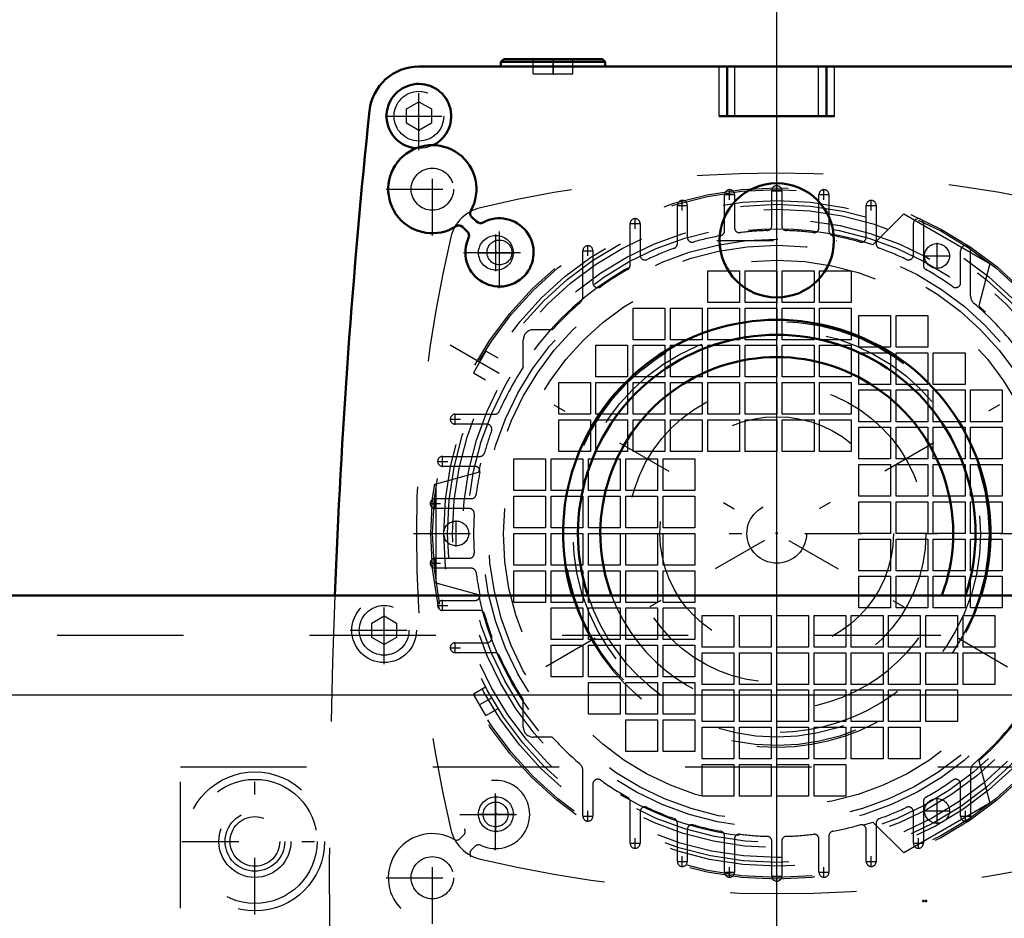
# Model space of a CAD drawing. Units: inches. Extents: x 11 to 219, y 16 to 219.
# Drawn here: x 172 to 180, y 78 to 86 of the extents above; entities that cross this region are included whole.
import ezdxf

# ---------------------------------------------------------------- set-up
doc = ezdxf.new("R2010")
doc.units = ezdxf.units.IN
doc.header["$MEASUREMENT"] = 0
doc.linetypes.add('Center', pattern=[1.5, 0.45, -0.5, 0.05, -0.5])
doc.linetypes.add('Dashed', pattern=[2, 1, -1])
for name, color, linetype, lineweight in [('2d ConnectionPoints', 7, 'Continuous', 50), ('AM_0', 7, 'Continuous', 50), ('AM_4', 3, 'Continuous', 25), ('AM_5', 3, 'Continuous', 25), ('AM_7', 7, 'Center', 25), ('AM_9', 6, 'Dashed', 25)]:
    doc.layers.add(name, color=color, linetype=linetype, lineweight=lineweight)
doc.dimstyles.get("Standard").update_dxf_attribs({"dimtxt": 0.18, "dimasz": 0.18, "dimexe": 0.18, "dimexo": 0.0625, "dimgap": 0.09, "dimtad": 0, "dimtih": 1, "dimtoh": 1, "dimdec": 4, "dimzin": 0, "dimdsep": 46, "dimtxsty": 'Standard', "dimcen": 0.09, "dimadec": 0, "dimazin": 0, "dimtfac": 1, "dimtdec": 4, "dimtofl": 0, "dimtmove": 0, "dimatfit": 3, "dimfxl": 0, "dimtolj": 1, "dimtzin": 0, "dimarcsym": 0})

# ---------------------------------------------------------------- blocks, each defined once
blk = doc.blocks.new('84_SF171131M_0_in_ZSS6K_1_1_GN_Wire_Rope_Hoist_900')
at = {"layer": 'AM_7'}
for p, q in [((178.3086, 78.6273), (178.3086, 84.3817)), ((177.8932, 84.1897), (177.9759, 84.1897)), ((177.9345, 84.1483), (177.9345, 84.231)), ((178.2672, 84.2209), (178.3499, 84.2209)), ((178.6412, 84.1897), (178.7239, 84.1897)), ((178.6826, 84.1483), (178.6826, 84.231)), ((177.5192, 84.1044), (177.6019, 84.1044)), ((177.5605, 84.0631), (177.5605, 84.1458)), ((179.0152, 84.1044), (179.0979, 84.1044)), ((179.0566, 84.0631), (179.0566, 84.1458)), ((177.1452, 83.9602), (177.2278, 83.9602)), ((177.1865, 83.9189), (177.1865, 84.0016)), ((176.0841, 83.5842), (176.0841, 83.8736)), ((176.8125, 83.7041), (176.8125, 83.7868)), ((179.5782, 83.6003), (179.5782, 83.807)), ((175.9395, 83.7289), (176.2288, 83.7289)), ((176.7712, 83.7455), (176.8538, 83.7455)), ((179.4749, 83.7037), (179.6816, 83.7037)), ((180.8964, 82.9986), (175.7207, 80.0104)), ((175.7207, 82.9986), (180.8964, 80.0104)), ((175.7616, 82.3687), (175.7616, 82.4513)), ((175.7203, 82.41), (175.803, 82.41)), ((175.6201, 82.0754), (175.7028, 82.0754)), ((175.6614, 82.034), (175.6614, 82.1167)), ((175.6023, 81.6994), (175.6023, 81.7821)), ((175.561, 81.7407), (175.6436, 81.7407)), ((175.7692, 81.4011), (175.7692, 81.6078)), ((175.4314, 81.5045), (181.1857, 81.5045)), ((175.6023, 81.2269), (175.6023, 81.3096)), ((175.561, 81.2683), (175.6436, 81.2683)), ((175.6614, 80.8923), (175.6614, 80.975)), ((175.6201, 80.9336), (175.7028, 80.9336)), ((175.7203, 80.599), (175.803, 80.599)), ((175.7616, 80.5576), (175.7616, 80.6403)), ((176.0841, 79.1354), (176.0841, 79.4248)), ((179.5782, 79.202), (179.5782, 79.4087)), ((175.9395, 79.2801), (176.2288, 79.2801)), ((176.7712, 79.2635), (176.8538, 79.2635)), ((176.8125, 79.2222), (176.8125, 79.3049)), ((179.4749, 79.3053), (179.6816, 79.3053)), ((179.7633, 79.2635), (179.846, 79.2635)), ((179.8046, 79.2222), (179.8046, 79.3049)), ((177.1452, 79.0488), (177.2278, 79.0488)), ((177.1865, 79.0074), (177.1865, 79.0901)), ((179.3893, 79.0488), (179.4719, 79.0488)), ((179.4306, 79.0074), (179.4306, 79.0901)), ((177.5605, 78.8632), (177.5605, 78.9459)), ((179.0566, 78.8632), (179.0566, 78.9459)), ((177.5192, 78.9046), (177.6019, 78.9046)), ((177.9345, 78.778), (177.9345, 78.8607)), ((178.6826, 78.778), (178.6826, 78.8607)), ((179.0152, 78.9046), (179.0979, 78.9046)), ((177.8932, 78.8193), (177.9759, 78.8193)), ((178.2672, 78.7881), (178.3499, 78.7881)), ((178.6412, 78.8193), (178.7239, 78.8193))]:
    blk.add_line(p, q, dxfattribs=at)
at = {"layer": 'AM_9'}
for p, q in [((177.8952, 83.9031), (177.8952, 84.1897)), ((177.9739, 84.1897), (177.9739, 83.9275)), ((178.2692, 83.9442), (178.2692, 84.2209)), ((178.3479, 84.2209), (178.3479, 83.9442)), ((178.6432, 83.9275), (178.6432, 84.1897)), ((178.7219, 84.1897), (178.7219, 83.9031)), ((177.5212, 83.8012), (177.5212, 84.1044)), ((177.5999, 84.1044), (177.5999, 83.8519)), ((179.0172, 83.8519), (179.0172, 84.1044)), ((179.096, 84.1044), (179.096, 83.8012)), ((179.0693, 83.7929), (179.316, 84.0369)), ((179.316, 84.0369), (179.9979, 83.6432)), ((177.1471, 83.6297), (177.1471, 83.9602)), ((177.2259, 83.9602), (177.2259, 83.7112)), ((179.3912, 83.7112), (179.3912, 83.9602)), ((179.47, 83.9602), (179.47, 83.6297)), ((176.7731, 83.3877), (176.7731, 83.7455)), ((176.8519, 83.7455), (176.8519, 83.4918)), ((179.7652, 83.4918), (179.7652, 83.7455)), ((179.844, 83.3877), (179.844, 83.7455)), ((179.9979, 83.6432), (179.91, 83.3076)), ((177.7621, 83.3352), (177.7621, 83.5864)), ((177.7621, 83.5864), (178.0133, 83.5864)), ((178.0133, 83.5864), (178.0133, 83.3352)), ((178.0574, 83.3352), (178.0574, 83.5864)), ((178.0574, 83.5864), (178.3086, 83.5864)), ((178.3086, 83.5864), (178.3086, 83.3352)), ((178.3527, 83.3352), (178.3527, 83.5864)), ((178.3527, 83.5864), (178.6038, 83.5864)), ((178.6038, 83.5864), (178.6038, 83.3352)), ((178.6479, 83.3352), (178.6479, 83.5864)), ((178.6479, 83.5864), (178.8991, 83.5864)), ((178.8991, 83.5864), (178.8991, 83.3352)), ((178.0133, 83.3352), (177.7621, 83.3352)), ((178.3086, 83.3352), (178.0574, 83.3352)), ((178.6038, 83.3352), (178.3527, 83.3352)), ((178.8991, 83.3352), (178.6479, 83.3352)), ((177.1715, 83.0399), (177.1715, 83.2911)), ((177.1715, 83.2911), (177.4227, 83.2911)), ((177.4227, 83.2911), (177.4227, 83.0399)), ((177.4668, 83.0399), (177.4668, 83.2911)), ((177.4668, 83.2911), (177.718, 83.2911)), ((177.718, 83.2911), (177.718, 83.0399)), ((177.7621, 83.0399), (177.7621, 83.2911)), ((177.7621, 83.2911), (178.0133, 83.2911)), ((178.0133, 83.2911), (178.0133, 83.0399)), ((178.0574, 83.0399), (178.0574, 83.2911)), ((178.0574, 83.2911), (178.3086, 83.2911)), ((178.3086, 83.2911), (178.3086, 83.0399)), ((178.3527, 83.0399), (178.3527, 83.2911)), ((178.3527, 83.2911), (178.6038, 83.2911)), ((178.6038, 83.2911), (178.6038, 83.0399)), ((178.6479, 83.0399), (178.6479, 83.2911)), ((178.6479, 83.2911), (178.8991, 83.2911)), ((178.8991, 83.2911), (178.8991, 83.0399)), ((178.9582, 82.9809), (178.9582, 83.2321)), ((178.9582, 83.2321), (179.2093, 83.2321)), ((179.2093, 83.2321), (179.2093, 82.9809)), ((179.2534, 82.9809), (179.2534, 83.2321)), ((179.2534, 83.2321), (179.5046, 83.2321)), ((179.5046, 83.2321), (179.5046, 82.9809)), ((176.5304, 83.1187), (176.3794, 83.1187)), ((176.3007, 82.8221), (176.3007, 83.0399)), ((176.8763, 82.7447), (176.8763, 82.9958)), ((176.8763, 82.9958), (177.1275, 82.9958)), ((177.1275, 82.9958), (177.1275, 82.7447)), ((177.4227, 83.0399), (177.1715, 83.0399)), ((177.1715, 82.7447), (177.1715, 82.9958)), ((177.1715, 82.9958), (177.4227, 82.9958)), ((177.4227, 82.9958), (177.4227, 82.7447)), ((177.718, 83.0399), (177.4668, 83.0399)), ((177.4668, 82.7447), (177.4668, 82.9958)), ((177.4668, 82.9958), (177.718, 82.9958)), ((177.718, 82.9958), (177.718, 82.7447)), ((178.0133, 83.0399), (177.7621, 83.0399)), ((177.7621, 82.7447), (177.7621, 82.9958)), ((177.7621, 82.9958), (178.0133, 82.9958)), ((178.0133, 82.9958), (178.0133, 82.7447)), ((178.3086, 83.0399), (178.0574, 83.0399)), ((178.0574, 82.7447), (178.0574, 82.9958)), ((178.0574, 82.9958), (178.3086, 82.9958)), ((178.3086, 82.9958), (178.3086, 82.7447)), ((178.6038, 83.0399), (178.3527, 83.0399)), ((178.3527, 82.7447), (178.3527, 82.9958)), ((178.3527, 82.9958), (178.6038, 82.9958)), ((178.6038, 82.9958), (178.6038, 82.7447)), ((178.8991, 83.0399), (178.6479, 83.0399)), ((178.6479, 82.7447), (178.6479, 82.9958)), ((178.6479, 82.9958), (178.8991, 82.9958)), ((178.8991, 82.9958), (178.8991, 82.7447)), ((176.0052, 82.948), (175.9068, 82.7775)), ((176.1004, 82.893), (176.0052, 82.948)), ((179.2093, 82.9809), (178.9582, 82.9809)), ((178.9582, 82.6856), (178.9582, 82.9368)), ((178.9582, 82.9368), (179.2093, 82.9368)), ((179.2093, 82.9368), (179.2093, 82.6856)), ((179.5046, 82.9809), (179.2534, 82.9809)), ((179.2534, 82.6856), (179.2534, 82.9368)), ((179.2534, 82.9368), (179.5046, 82.9368)), ((179.5046, 82.9368), (179.5046, 82.6856)), ((179.5487, 82.6856), (179.5487, 82.9368)), ((179.5487, 82.9368), (179.7999, 82.9368)), ((179.7999, 82.9368), (179.7999, 82.6856)), ((175.9068, 82.7775), (176.002, 82.7226)), ((176.581, 82.7006), (176.8322, 82.7006)), ((176.581, 82.4494), (176.581, 82.7006)), ((176.8322, 82.7006), (176.8322, 82.4494)), ((177.1275, 82.7447), (176.8763, 82.7447)), ((176.8763, 82.7006), (177.1275, 82.7006)), ((176.8763, 82.4494), (176.8763, 82.7006)), ((177.1275, 82.7006), (177.1275, 82.4494)), ((177.4227, 82.7447), (177.1715, 82.7447)), ((177.1715, 82.4494), (177.1715, 82.7006)), ((177.1715, 82.7006), (177.4227, 82.7006)), ((177.4227, 82.7006), (177.4227, 82.4494)), ((177.718, 82.7447), (177.4668, 82.7447)), ((177.4668, 82.4494), (177.4668, 82.7006)), ((177.4668, 82.7006), (177.718, 82.7006)), ((177.718, 82.7006), (177.718, 82.4494)), ((178.0133, 82.7447), (177.7621, 82.7447)), ((177.7621, 82.4494), (177.7621, 82.7006)), ((177.7621, 82.7006), (178.0133, 82.7006)), ((178.0133, 82.7006), (178.0133, 82.4494)), ((178.3086, 82.7447), (178.0574, 82.7447)), ((178.0574, 82.4494), (178.0574, 82.7006)), ((178.0574, 82.7006), (178.3086, 82.7006)), ((178.3086, 82.7006), (178.3086, 82.4494)), ((178.6038, 82.7447), (178.3527, 82.7447)), ((178.3527, 82.4494), (178.3527, 82.7006)), ((178.3527, 82.7006), (178.6038, 82.7006)), ((178.6038, 82.7006), (178.6038, 82.4494)), ((178.8991, 82.7447), (178.6479, 82.7447)), ((178.6479, 82.4494), (178.6479, 82.7006)), ((178.6479, 82.7006), (178.8991, 82.7006)), ((178.8991, 82.7006), (178.8991, 82.4494)), ((179.2093, 82.6856), (178.9582, 82.6856)), ((179.5046, 82.6856), (179.2534, 82.6856)), ((179.7999, 82.6856), (179.5487, 82.6856)), ((178.9582, 82.3903), (178.9582, 82.6415)), ((178.9582, 82.6415), (179.2093, 82.6415)), ((179.2093, 82.6415), (179.2093, 82.3903)), ((179.2534, 82.3903), (179.2534, 82.6415)), ((179.2534, 82.6415), (179.5046, 82.6415)), ((179.5046, 82.6415), (179.5046, 82.3903)), ((179.5487, 82.3903), (179.5487, 82.6415)), ((179.5487, 82.6415), (179.7999, 82.6415)), ((179.7999, 82.6415), (179.7999, 82.3903)), ((179.844, 82.3903), (179.844, 82.6415)), ((179.844, 82.6415), (180.0952, 82.6415)), ((180.0952, 82.6415), (180.0952, 82.3903)), ((175.7616, 82.4494), (176.0748, 82.4494)), ((176.8322, 82.4494), (176.581, 82.4494)), ((177.1275, 82.4494), (176.8763, 82.4494)), ((177.4227, 82.4494), (177.1715, 82.4494)), ((177.718, 82.4494), (177.4668, 82.4494)), ((178.0133, 82.4494), (177.7621, 82.4494)), ((178.3086, 82.4494), (178.0574, 82.4494)), ((178.6038, 82.4494), (178.3527, 82.4494)), ((178.8991, 82.4494), (178.6479, 82.4494)), ((176.0119, 82.3706), (175.7616, 82.3706)), ((176.581, 82.1541), (176.581, 82.4053)), ((176.581, 82.4053), (176.8322, 82.4053)), ((176.8322, 82.4053), (176.8322, 82.1541)), ((176.8763, 82.1541), (176.8763, 82.4053)), ((176.8763, 82.4053), (177.1275, 82.4053)), ((177.1275, 82.4053), (177.1275, 82.1541)), ((177.1715, 82.1541), (177.1715, 82.4053)), ((177.1715, 82.4053), (177.4227, 82.4053)), ((177.4227, 82.4053), (177.4227, 82.1541)), ((177.4668, 82.4053), (177.718, 82.4053)), ((177.4668, 82.1541), (177.4668, 82.4053)), ((177.718, 82.4053), (177.718, 82.1541)), ((177.7621, 82.4053), (178.0133, 82.4053)), ((177.7621, 82.1541), (177.7621, 82.4053)), ((178.0133, 82.4053), (178.0133, 82.1541)), ((178.0574, 82.4053), (178.3086, 82.4053)), ((178.0574, 82.1541), (178.0574, 82.4053)), ((178.3086, 82.4053), (178.3086, 82.1541)), ((178.3527, 82.1541), (178.3527, 82.4053)), ((178.3527, 82.4053), (178.6038, 82.4053)), ((178.6038, 82.4053), (178.6038, 82.1541)), ((178.6479, 82.1541), (178.6479, 82.4053)), ((178.6479, 82.4053), (178.8991, 82.4053)), ((178.8991, 82.4053), (178.8991, 82.1541)), ((179.2093, 82.3903), (178.9582, 82.3903)), ((179.5046, 82.3903), (179.2534, 82.3903)), ((179.7999, 82.3903), (179.5487, 82.3903)), ((180.0952, 82.3903), (179.844, 82.3903)), ((178.9582, 82.3462), (179.2093, 82.3462)), ((178.9582, 82.095), (178.9582, 82.3462)), ((179.2093, 82.3462), (179.2093, 82.095)), ((179.2534, 82.3462), (179.5046, 82.3462)), ((179.2534, 82.095), (179.2534, 82.3462)), ((179.5046, 82.3462), (179.5046, 82.095)), ((179.5487, 82.3462), (179.7999, 82.3462)), ((179.5487, 82.095), (179.5487, 82.3462)), ((179.7999, 82.3462), (179.7999, 82.095)), ((179.844, 82.095), (179.844, 82.3462)), ((179.844, 82.3462), (180.0952, 82.3462)), ((180.0952, 82.3462), (180.0952, 82.095)), ((176.8322, 82.1541), (176.581, 82.1541)), ((177.1275, 82.1541), (176.8763, 82.1541)), ((177.4227, 82.1541), (177.1715, 82.1541)), ((177.718, 82.1541), (177.4668, 82.1541)), ((178.0133, 82.1541), (177.7621, 82.1541)), ((178.3086, 82.1541), (178.0574, 82.1541)), ((178.6038, 82.1541), (178.3527, 82.1541)), ((178.8991, 82.1541), (178.6479, 82.1541)), ((175.6614, 82.1147), (175.9556, 82.1147)), ((176.2267, 81.8439), (176.2267, 82.095)), ((176.2267, 82.095), (176.4778, 82.095)), ((176.4778, 82.095), (176.4778, 81.8439)), ((176.5219, 82.095), (176.7731, 82.095)), ((176.5219, 81.8439), (176.5219, 82.095)), ((176.7731, 82.095), (176.7731, 81.8439)), ((176.8172, 82.095), (177.0684, 82.095)), ((176.8172, 81.8439), (176.8172, 82.095)), ((177.0684, 82.095), (177.0684, 81.8439)), ((177.1125, 81.8439), (177.1125, 82.095)), ((177.1125, 82.095), (177.3637, 82.095)), ((177.3637, 82.095), (177.3637, 81.8439)), ((177.4078, 82.095), (177.659, 82.095)), ((177.4078, 81.8439), (177.4078, 82.095)), ((177.659, 82.095), (177.659, 81.8439)), ((179.2093, 82.095), (178.9582, 82.095)), ((179.5046, 82.095), (179.2534, 82.095)), ((179.7999, 82.095), (179.5487, 82.095)), ((180.0952, 82.095), (179.844, 82.095)), ((175.6117, 81.8982), (175.9463, 81.9899)), ((175.9177, 82.036), (175.6614, 82.036)), ((178.9582, 81.7998), (178.9582, 82.051)), ((178.9582, 82.051), (179.2093, 82.051)), ((179.2093, 82.051), (179.2093, 81.7998)), ((179.2534, 81.7998), (179.2534, 82.051)), ((179.2534, 82.051), (179.5046, 82.051)), ((179.5046, 82.051), (179.5046, 81.7998)), ((179.5487, 81.7998), (179.5487, 82.051)), ((179.5487, 82.051), (179.7999, 82.051)), ((179.7999, 82.051), (179.7999, 81.7998)), ((179.844, 81.7998), (179.844, 82.051)), ((179.844, 82.051), (180.0952, 82.051)), ((180.0952, 82.051), (180.0952, 81.7998)), ((175.6117, 81.1108), (175.6117, 81.8982)), ((176.4778, 81.8439), (176.2267, 81.8439)), ((176.7731, 81.8439), (176.5219, 81.8439)), ((177.0684, 81.8439), (176.8172, 81.8439)), ((177.3637, 81.8439), (177.1125, 81.8439)), ((177.659, 81.8439), (177.4078, 81.8439)), ((175.888, 81.7801), (175.6023, 81.7801)), ((176.2267, 81.5486), (176.2267, 81.7998)), ((176.2267, 81.7998), (176.4778, 81.7998)), ((176.4778, 81.7998), (176.4778, 81.5486)), ((176.5219, 81.7998), (176.7731, 81.7998)), ((176.5219, 81.5486), (176.5219, 81.7998)), ((176.7731, 81.7998), (176.7731, 81.5486)), ((176.8172, 81.5486), (176.8172, 81.7998)), ((176.8172, 81.7998), (177.0684, 81.7998)), ((177.0684, 81.7998), (177.0684, 81.5486)), ((177.1125, 81.5486), (177.1125, 81.7998)), ((177.1125, 81.7998), (177.3637, 81.7998)), ((177.3637, 81.7998), (177.3637, 81.5486)), ((177.4078, 81.5486), (177.4078, 81.7998)), ((177.4078, 81.7998), (177.659, 81.7998)), ((177.659, 81.7998), (177.659, 81.5486)), ((179.2093, 81.7998), (178.9582, 81.7998)), ((178.9582, 81.5045), (178.9582, 81.7557)), ((178.9582, 81.7557), (179.2093, 81.7557)), ((179.2093, 81.7557), (179.2093, 81.5045)), ((179.5046, 81.7998), (179.2534, 81.7998)), ((179.2534, 81.5045), (179.2534, 81.7557)), ((179.2534, 81.7557), (179.5046, 81.7557)), ((179.5046, 81.7557), (179.5046, 81.5045)), ((179.7999, 81.7998), (179.5487, 81.7998)), ((179.5487, 81.5045), (179.5487, 81.7557)), ((179.5487, 81.7557), (179.7999, 81.7557)), ((179.7999, 81.7557), (179.7999, 81.5045)), ((180.0952, 81.7998), (179.844, 81.7998)), ((179.844, 81.5045), (179.844, 81.7557)), ((179.844, 81.7557), (180.0952, 81.7557)), ((180.0952, 81.7557), (180.0952, 81.5045)), ((175.8727, 81.7013), (175.6023, 81.7013)), ((176.4778, 81.5486), (176.2267, 81.5486)), ((176.7731, 81.5486), (176.5219, 81.5486)), ((177.0684, 81.5486), (176.8172, 81.5486)), ((177.3637, 81.5486), (177.1125, 81.5486)), ((177.659, 81.5486), (177.4078, 81.5486)), ((176.2267, 81.5045), (176.4778, 81.5045)), ((176.2267, 81.2533), (176.2267, 81.5045)), ((176.4778, 81.5045), (176.4778, 81.2533)), ((176.5219, 81.5045), (176.7731, 81.5045)), ((176.5219, 81.2533), (176.5219, 81.5045)), ((176.7731, 81.5045), (176.7731, 81.2533)), ((176.8172, 81.5045), (177.0684, 81.5045)), ((176.8172, 81.2533), (176.8172, 81.5045)), ((177.0684, 81.5045), (177.0684, 81.2533)), ((177.1125, 81.5045), (177.3637, 81.5045)), ((177.1125, 81.2533), (177.1125, 81.5045)), ((177.3637, 81.5045), (177.3637, 81.2533)), ((177.4078, 81.2533), (177.4078, 81.5045)), ((177.4078, 81.5045), (177.659, 81.5045)), ((177.659, 81.5045), (177.659, 81.2533)), ((179.2093, 81.5045), (178.9582, 81.5045)), ((178.9582, 81.2092), (178.9582, 81.4604)), ((178.9582, 81.4604), (179.2093, 81.4604)), ((179.2093, 81.4604), (179.2093, 81.2092)), ((179.5046, 81.5045), (179.2534, 81.5045)), ((179.2534, 81.2092), (179.2534, 81.4604)), ((179.2534, 81.4604), (179.5046, 81.4604)), ((179.5046, 81.4604), (179.5046, 81.2092)), ((179.7999, 81.5045), (179.5487, 81.5045)), ((179.5487, 81.2092), (179.5487, 81.4604)), ((179.5487, 81.4604), (179.7999, 81.4604)), ((179.7999, 81.4604), (179.7999, 81.2092)), ((180.0952, 81.5045), (179.844, 81.5045)), ((179.844, 81.2092), (179.844, 81.4604)), ((179.844, 81.4604), (180.0952, 81.4604)), ((180.0952, 81.4604), (180.0952, 81.2092)), ((175.6023, 81.3076), (175.8727, 81.3076)), ((175.888, 81.2289), (175.6023, 81.2289)), ((176.4778, 81.2533), (176.2267, 81.2533)), ((176.2267, 80.958), (176.2267, 81.2092)), ((176.2267, 81.2092), (176.4778, 81.2092)), ((176.4778, 81.2092), (176.4778, 80.958)), ((176.7731, 81.2533), (176.5219, 81.2533)), ((176.5219, 80.958), (176.5219, 81.2092)), ((176.5219, 81.2092), (176.7731, 81.2092)), ((176.7731, 81.2092), (176.7731, 80.958)), ((177.0684, 81.2533), (176.8172, 81.2533)), ((176.8172, 80.958), (176.8172, 81.2092)), ((176.8172, 81.2092), (177.0684, 81.2092)), ((177.0684, 81.2092), (177.0684, 80.958)), ((177.3637, 81.2533), (177.1125, 81.2533)), ((177.1125, 80.958), (177.1125, 81.2092)), ((177.1125, 81.2092), (177.3637, 81.2092)), ((177.3637, 81.2092), (177.3637, 80.958)), ((177.659, 81.2533), (177.4078, 81.2533)), ((177.4078, 80.958), (177.4078, 81.2092)), ((177.4078, 81.2092), (177.659, 81.2092)), ((177.659, 81.2092), (177.659, 80.958)), ((179.2093, 81.2092), (178.9582, 81.2092)), ((179.5046, 81.2092), (179.2534, 81.2092)), ((179.7999, 81.2092), (179.5487, 81.2092)), ((180.0952, 81.2092), (179.844, 81.2092)), ((178.9582, 80.9139), (178.9582, 81.1651)), ((178.9582, 81.1651), (179.2093, 81.1651)), ((179.2093, 81.1651), (179.2093, 80.9139)), ((179.2534, 80.9139), (179.2534, 81.1651)), ((179.2534, 81.1651), (179.5046, 81.1651)), ((179.5046, 81.1651), (179.5046, 80.9139)), ((179.5487, 80.9139), (179.5487, 81.1651)), ((179.5487, 81.1651), (179.7999, 81.1651)), ((179.7999, 81.1651), (179.7999, 80.9139)), ((179.844, 80.9139), (179.844, 81.1651)), ((179.844, 81.1651), (180.0952, 81.1651)), ((180.0952, 81.1651), (180.0952, 80.9139)), ((175.9463, 81.0191), (175.6117, 81.1108)), ((175.6614, 80.973), (175.9177, 80.973)), ((175.9556, 80.8943), (175.6614, 80.8943)), ((176.4778, 80.958), (176.2267, 80.958)), ((176.7731, 80.958), (176.5219, 80.958)), ((176.5219, 80.6628), (176.5219, 80.9139)), ((176.5219, 80.9139), (176.7731, 80.9139)), ((176.7731, 80.9139), (176.7731, 80.6628)), ((177.0684, 80.958), (176.8172, 80.958)), ((176.8172, 80.6628), (176.8172, 80.9139)), ((176.8172, 80.9139), (177.0684, 80.9139)), ((177.0684, 80.9139), (177.0684, 80.6628)), ((177.3637, 80.958), (177.1125, 80.958)), ((177.1125, 80.6628), (177.1125, 80.9139)), ((177.1125, 80.9139), (177.3637, 80.9139)), ((177.3637, 80.9139), (177.3637, 80.6628)), ((177.659, 80.958), (177.4078, 80.958)), ((177.4078, 80.6628), (177.4078, 80.9139)), ((177.4078, 80.9139), (177.659, 80.9139)), ((177.659, 80.9139), (177.659, 80.6628)), ((179.2093, 80.9139), (178.9582, 80.9139)), ((179.5046, 80.9139), (179.2534, 80.9139)), ((179.7999, 80.9139), (179.5487, 80.9139)), ((180.0952, 80.9139), (179.844, 80.9139)), ((177.718, 80.6037), (177.718, 80.8549)), ((177.718, 80.8549), (177.9692, 80.8549)), ((177.9692, 80.8549), (177.9692, 80.6037)), ((178.0133, 80.6037), (178.0133, 80.8549)), ((178.0133, 80.8549), (178.2645, 80.8549)), ((178.2645, 80.8549), (178.2645, 80.6037)), ((178.3086, 80.6037), (178.3086, 80.8549)), ((178.3086, 80.8549), (178.5597, 80.8549)), ((178.5597, 80.8549), (178.5597, 80.6037)), ((178.6038, 80.6037), (178.6038, 80.8549)), ((178.6038, 80.8549), (178.855, 80.8549)), ((178.855, 80.8549), (178.855, 80.6037)), ((178.8991, 80.6037), (178.8991, 80.8549)), ((178.8991, 80.8549), (179.1503, 80.8549)), ((179.1503, 80.8549), (179.1503, 80.6037)), ((179.1944, 80.6037), (179.1944, 80.8549)), ((179.1944, 80.8549), (179.4456, 80.8549)), ((179.4456, 80.8549), (179.4456, 80.6037)), ((179.4897, 80.6037), (179.4897, 80.8549)), ((179.4897, 80.8549), (179.7408, 80.8549)), ((179.7408, 80.8549), (179.7408, 80.6037)), ((179.7849, 80.6037), (179.7849, 80.8549)), ((179.7849, 80.8549), (180.0361, 80.8549)), ((180.0361, 80.8549), (180.0361, 80.6037)), ((176.7731, 80.6628), (176.5219, 80.6628)), ((177.0684, 80.6628), (176.8172, 80.6628)), ((177.3637, 80.6628), (177.1125, 80.6628)), ((177.659, 80.6628), (177.4078, 80.6628)), ((175.7616, 80.6384), (176.0119, 80.6384)), ((176.5219, 80.3675), (176.5219, 80.6187)), ((176.5219, 80.6187), (176.7731, 80.6187)), ((176.7731, 80.6187), (176.7731, 80.3675)), ((176.8172, 80.3675), (176.8172, 80.6187)), ((176.8172, 80.6187), (177.0684, 80.6187)), ((177.0684, 80.6187), (177.0684, 80.3675)), ((177.1125, 80.3675), (177.1125, 80.6187)), ((177.1125, 80.6187), (177.3637, 80.6187)), ((177.3637, 80.6187), (177.3637, 80.3675)), ((177.4078, 80.3675), (177.4078, 80.6187)), ((177.4078, 80.6187), (177.659, 80.6187)), ((177.659, 80.6187), (177.659, 80.3675)), ((177.9692, 80.6037), (177.718, 80.6037)), ((178.2645, 80.6037), (178.0133, 80.6037)), ((178.5597, 80.6037), (178.3086, 80.6037)), ((178.855, 80.6037), (178.6038, 80.6037)), ((179.1503, 80.6037), (178.8991, 80.6037)), ((179.4456, 80.6037), (179.1944, 80.6037)), ((179.7408, 80.6037), (179.4897, 80.6037)), ((180.0361, 80.6037), (179.7849, 80.6037)), ((176.0748, 80.5596), (175.7616, 80.5596)), ((177.718, 80.5596), (177.9692, 80.5596)), ((177.718, 80.3084), (177.718, 80.5596)), ((177.9692, 80.5596), (177.9692, 80.3084)), ((178.0133, 80.5596), (178.2645, 80.5596)), ((178.0133, 80.3084), (178.0133, 80.5596)), ((178.2645, 80.5596), (178.2645, 80.3084)), ((178.3086, 80.3084), (178.3086, 80.5596)), ((178.3086, 80.5596), (178.5597, 80.5596)), ((178.5597, 80.5596), (178.5597, 80.3084)), ((178.6038, 80.5596), (178.855, 80.5596)), ((178.6038, 80.3084), (178.6038, 80.5596)), ((178.855, 80.5596), (178.855, 80.3084)), ((178.8991, 80.5596), (179.1503, 80.5596)), ((178.8991, 80.3084), (178.8991, 80.5596)), ((179.1503, 80.5596), (179.1503, 80.3084)), ((179.1944, 80.3084), (179.1944, 80.5596)), ((179.1944, 80.5596), (179.4456, 80.5596)), ((179.4456, 80.5596), (179.4456, 80.3084)), ((179.4897, 80.3084), (179.4897, 80.5596)), ((179.4897, 80.5596), (179.7408, 80.5596)), ((179.7408, 80.5596), (179.7408, 80.3084)), ((179.7849, 80.3084), (179.7849, 80.5596)), ((179.7849, 80.5596), (180.0361, 80.5596)), ((180.0361, 80.5596), (180.0361, 80.3084)), ((176.7731, 80.3675), (176.5219, 80.3675)), ((177.0684, 80.3675), (176.8172, 80.3675)), ((177.3637, 80.3675), (177.1125, 80.3675)), ((177.659, 80.3675), (177.4078, 80.3675)), ((176.002, 80.2864), (175.9068, 80.2315)), ((176.8172, 80.0722), (176.8172, 80.3234)), ((176.8172, 80.3234), (177.0684, 80.3234)), ((177.0684, 80.3234), (177.0684, 80.0722)), ((177.1125, 80.3234), (177.3637, 80.3234)), ((177.1125, 80.0722), (177.1125, 80.3234)), ((177.3637, 80.3234), (177.3637, 80.0722)), ((177.4078, 80.0722), (177.4078, 80.3234)), ((177.4078, 80.3234), (177.659, 80.3234)), ((177.659, 80.3234), (177.659, 80.0722)), ((177.9692, 80.3084), (177.718, 80.3084)), ((177.718, 80.0132), (177.718, 80.2643)), ((177.718, 80.2643), (177.9692, 80.2643)), ((177.9692, 80.2643), (177.9692, 80.0132)), ((178.2645, 80.3084), (178.0133, 80.3084)), ((178.0133, 80.0132), (178.0133, 80.2643)), ((178.0133, 80.2643), (178.2645, 80.2643)), ((178.2645, 80.2643), (178.2645, 80.0132)), ((178.5597, 80.3084), (178.3086, 80.3084)), ((178.3086, 80.0132), (178.3086, 80.2643)), ((178.3086, 80.2643), (178.5597, 80.2643)), ((178.5597, 80.2643), (178.5597, 80.0132)), ((178.855, 80.3084), (178.6038, 80.3084)), ((178.6038, 80.2643), (178.855, 80.2643)), ((178.6038, 80.0132), (178.6038, 80.2643)), ((178.855, 80.2643), (178.855, 80.0132)), ((179.1503, 80.3084), (178.8991, 80.3084)), ((178.8991, 80.2643), (179.1503, 80.2643)), ((178.8991, 80.0132), (178.8991, 80.2643)), ((179.1503, 80.2643), (179.1503, 80.0132)), ((179.4456, 80.3084), (179.1944, 80.3084)), ((179.1944, 80.0132), (179.1944, 80.2643)), ((179.1944, 80.2643), (179.4456, 80.2643)), ((179.4456, 80.2643), (179.4456, 80.0132)), ((179.7408, 80.3084), (179.4897, 80.3084)), ((179.4897, 80.0132), (179.4897, 80.2643)), ((179.4897, 80.2643), (179.7408, 80.2643)), ((179.7408, 80.2643), (179.7408, 80.0132)), ((180.0361, 80.3084), (179.7849, 80.3084)), ((176.0052, 80.061), (175.9068, 80.2315)), ((176.3007, 79.9691), (176.3007, 80.1869)), ((176.0052, 80.061), (176.1004, 80.116)), ((177.0684, 80.0722), (176.8172, 80.0722)), ((177.3637, 80.0722), (177.1125, 80.0722)), ((177.1125, 79.7769), (177.1125, 80.0281)), ((177.1125, 80.0281), (177.3637, 80.0281)), ((177.3637, 80.0281), (177.3637, 79.7769)), ((177.659, 80.0722), (177.4078, 80.0722)), ((177.4078, 80.0281), (177.659, 80.0281)), ((177.4078, 79.7769), (177.4078, 80.0281)), ((177.659, 80.0281), (177.659, 79.7769)), ((177.9692, 80.0132), (177.718, 80.0132)), ((177.718, 79.7179), (177.718, 79.9691)), ((177.718, 79.9691), (177.9692, 79.9691)), ((177.9692, 79.9691), (177.9692, 79.7179)), ((178.2645, 80.0132), (178.0133, 80.0132)), ((178.0133, 79.7179), (178.0133, 79.9691)), ((178.0133, 79.9691), (178.2645, 79.9691)), ((178.2645, 79.9691), (178.2645, 79.7179)), ((178.5597, 80.0132), (178.3086, 80.0132)), ((178.3086, 79.7179), (178.3086, 79.9691)), ((178.3086, 79.9691), (178.5597, 79.9691)), ((178.5597, 79.9691), (178.5597, 79.7179)), ((178.855, 80.0132), (178.6038, 80.0132)), ((178.6038, 79.7179), (178.6038, 79.9691)), ((178.6038, 79.9691), (178.855, 79.9691)), ((178.855, 79.9691), (178.855, 79.7179)), ((179.1503, 80.0132), (178.8991, 80.0132)), ((178.8991, 79.7179), (178.8991, 79.9691)), ((178.8991, 79.9691), (179.1503, 79.9691)), ((179.1503, 79.9691), (179.1503, 79.7179)), ((179.4456, 80.0132), (179.1944, 80.0132)), ((179.1944, 79.9691), (179.4456, 79.9691)), ((179.1944, 79.7179), (179.1944, 79.9691)), ((179.4456, 79.9691), (179.4456, 79.7179)), ((179.7408, 80.0132), (179.4897, 80.0132)), ((176.5304, 79.8903), (176.3794, 79.8903)), ((177.3637, 79.7769), (177.1125, 79.7769)), ((177.659, 79.7769), (177.4078, 79.7769)), ((177.9692, 79.7179), (177.718, 79.7179)), ((178.2645, 79.7179), (178.0133, 79.7179)), ((178.5597, 79.7179), (178.3086, 79.7179)), ((178.855, 79.7179), (178.6038, 79.7179)), ((179.1503, 79.7179), (178.8991, 79.7179)), ((179.4456, 79.7179), (179.1944, 79.7179)), ((177.718, 79.6738), (177.9692, 79.6738)), ((177.718, 79.4226), (177.718, 79.6738)), ((177.9692, 79.6738), (177.9692, 79.4226)), ((178.0133, 79.6738), (178.2645, 79.6738)), ((178.0133, 79.4226), (178.0133, 79.6738)), ((178.2645, 79.6738), (178.2645, 79.4226)), ((178.3086, 79.6738), (178.5597, 79.6738)), ((178.3086, 79.4226), (178.3086, 79.6738)), ((178.5597, 79.6738), (178.5597, 79.4226)), ((178.6038, 79.6738), (178.855, 79.6738)), ((178.6038, 79.4226), (178.6038, 79.6738)), ((178.855, 79.6738), (178.855, 79.4226)), ((179.91, 79.7014), (179.9979, 79.3658)), ((176.7731, 79.2635), (176.7731, 79.6213)), ((179.844, 79.6213), (179.844, 79.2635)), ((176.8519, 79.5172), (176.8519, 79.2635)), ((179.7652, 79.2635), (179.7652, 79.5172)), ((177.9692, 79.4226), (177.718, 79.4226)), ((178.2645, 79.4226), (178.0133, 79.4226)), ((178.5597, 79.4226), (178.3086, 79.4226)), ((178.855, 79.4226), (178.6038, 79.4226)), ((177.1471, 79.0488), (177.1471, 79.3793)), ((179.9979, 79.3658), (179.316, 78.9721)), ((179.47, 79.3793), (179.47, 79.0488)), ((177.2259, 79.2978), (177.2259, 79.0488)), ((179.3912, 79.0488), (179.3912, 79.2978)), ((177.5212, 78.9046), (177.5212, 79.2078)), ((179.316, 78.9721), (179.0693, 79.2161)), ((179.096, 79.2078), (179.096, 78.9046)), ((177.5999, 79.1571), (177.5999, 78.9046)), ((177.8952, 78.8193), (177.8952, 79.1059)), ((178.7219, 79.1059), (178.7219, 78.8193)), ((179.0172, 78.9046), (179.0172, 79.1571)), ((177.9739, 79.0815), (177.9739, 78.8193)), ((178.2692, 78.7881), (178.2692, 79.0648)), ((178.3479, 79.0648), (178.3479, 78.7881)), ((178.6432, 78.8193), (178.6432, 79.0815))]:
    blk.add_line(p, q, dxfattribs=at)
for centre, radius in [((178.3086, 81.5045), 2.7402), ((178.3086, 81.5045), 2.7265), ((178.3086, 81.5045), 2.6378), ((178.3086, 81.5045), 2.6084), ((178.3086, 81.5045), 2.5691), ((178.3086, 81.5045), 2.4902), ((178.3086, 81.5045), 2.4509), ((176.0841, 83.7289), 0.1378), ((178.3086, 81.5045), 2.3328), ((178.3086, 81.5045), 2.2835), ((179.5782, 83.7037), 0.0984), ((178.3086, 81.5045), 2.1654), ((178.3086, 81.5045), 1.6815), ((178.3086, 81.5045), 1.6142), ((178.3086, 81.5045), 0.9252), ((178.3086, 81.5045), 0.2362), ((175.7692, 81.5045), 0.0984), ((176.0841, 79.2801), 0.1378), ((179.5782, 79.3053), 0.0984)]:
    blk.add_circle(centre, radius, dxfattribs=at)
for centre, radius, start, end in [((178.3086, 74.1226), 10.2362, 76.74375, 103.25625), ((178.3086, 84.2209), 0.0394, 360, 180), ((177.9345, 84.1897), 0.0394, 0, 180), ((178.6826, 84.1897), 0.0394, 0, 180), ((176.0335, 83.7795), 0.315, 103.25625, 166.74371), ((177.5605, 84.1044), 0.0394, 0, 180), ((179.0566, 84.1044), 0.0394, 0, 180), ((177.1865, 83.9602), 0.0394, 360, 180), ((178.2298, 83.9442), 0.0394, 271.84857, 360), ((178.3873, 83.9442), 0.0394, 180, 268.15143), ((179.4306, 83.9602), 0.0394, 360, 180), ((185.6904, 81.5045), 10.2362, 166.74375, 193.25625), ((178.3086, 81.5045), 2.4116, 71.61128, 168.38872), ((177.6393, 83.8519), 0.0394, 180, 285.91397), ((178.3086, 81.5045), 2.4016, 100.68934, 105.91396), ((177.8558, 83.9031), 0.0394, 280.68934, 360), ((178.0133, 83.9275), 0.0394, 180, 276.94795), ((178.3086, 81.5045), 2.4016, 91.84857, 96.94796), ((178.3086, 81.5045), 2.4016, 83.05204, 88.15143), ((178.6038, 83.9275), 0.0394, 263.05204, 0), ((178.7613, 83.9031), 0.0394, 180, 259.31065), ((178.3086, 81.5045), 2.4016, 74.08604, 79.31066), ((178.9778, 83.8519), 0.0394, 254.08604, 0), ((176.8125, 83.7455), 0.0394, 0, 180), ((177.4818, 83.8012), 0.0394, 289.79828, 360), ((179.1353, 83.8012), 0.0394, 180, 250.20171), ((179.8046, 83.7455), 0.0394, 0, 180), ((177.2652, 83.7112), 0.0394, 180, 295.30389), ((178.3086, 81.5045), 2.4016, 109.79828, 115.3039), ((178.3086, 81.5045), 2.4016, 64.6961, 70.20172), ((179.3519, 83.7112), 0.0394, 244.6961, 0), ((177.1078, 83.6297), 0.0394, 299.46787, 360), ((179.5093, 83.6297), 0.0394, 180, 240.53212), ((178.3086, 81.5045), 2.4016, 119.46787, 125.49593), ((178.3086, 81.5045), 2.4016, 54.50407, 60.53213), ((176.8912, 83.4918), 0.0394, 180, 305.49594), ((179.7259, 83.4918), 0.0394, 234.50407, 0), ((176.6944, 83.3877), 0.0787, 310.60147, 360), ((179.9227, 83.3877), 0.0787, 180, 229.39853), ((178.3086, 81.5045), 2.4016, 130.60147, 137.76824), ((178.3086, 81.5045), 2.4016, 37.9354, 49.39853), ((178.3086, 81.5045), 2.4116, 311.61128, 48.38872), ((176.3794, 83.0399), 0.0787, 90, 180), ((178.3086, 81.5045), 2.4016, 146.72696, 156.22001), ((175.7616, 82.41), 0.0394, 90, 270), ((176.0748, 82.4887), 0.0394, 270, 336.22001), ((176.0119, 82.3313), 0.0394, 340.20172, 90), ((178.3086, 81.5045), 2.4016, 160.20172, 164.56595), ((175.9556, 82.1541), 0.0394, 270, 344.56594), ((175.6614, 82.0754), 0.0394, 90, 270), ((175.9177, 81.9966), 0.0394, 348.36871, 90), ((178.3086, 81.5045), 2.4016, 168.36871, 172.58633), ((175.6023, 81.7407), 0.0394, 90, 270), ((175.888, 81.8195), 0.0394, 270, 352.58633), ((175.8727, 81.662), 0.0394, 356.30093, 90), ((178.3086, 81.5045), 2.4016, 176.30093, 183.69907), ((175.6023, 81.2683), 0.0394, 90, 270), ((175.8727, 81.347), 0.0394, 270, 3.69908), ((175.888, 81.1895), 0.0394, 7.41367, 90), ((178.3086, 81.5045), 2.4016, 187.41367, 191.63129), ((175.6614, 80.9336), 0.0394, 90, 270), ((175.9177, 81.0124), 0.0394, 270, 11.6313), ((178.3086, 81.5045), 2.4116, 191.61128, 288.38872), ((175.9556, 80.8549), 0.0394, 15.43405, 90), ((178.3086, 81.5045), 2.4016, 195.43405, 199.79828), ((176.0119, 80.6777), 0.0394, 270, 19.79828), ((175.7616, 80.599), 0.0394, 90, 270), ((176.0748, 80.5202), 0.0394, 23.77999, 90), ((178.3086, 81.5045), 2.4016, 203.77999, 213.27304), ((178.3086, 81.5045), 2.4016, 310.60147, 327.22429), ((176.3794, 79.9691), 0.0787, 180, 270), ((178.3086, 81.5045), 2.4016, 222.23176, 229.39853), ((176.6944, 79.6213), 0.0787, 0, 49.39852), ((179.9227, 79.6213), 0.0787, 130.60147, 180), ((176.8912, 79.5172), 0.0394, 54.50407, 180), ((178.3086, 81.5045), 2.4016, 234.50407, 240.53213), ((178.3086, 81.5045), 2.4016, 299.46787, 305.49593), ((179.7259, 79.5172), 0.0394, 0, 125.49594), ((177.1078, 79.3793), 0.0394, 0, 60.53213), ((179.5093, 79.3793), 0.0394, 119.46787, 180), ((177.2652, 79.2978), 0.0394, 64.6961, 180), ((178.3086, 81.5045), 2.4016, 244.6961, 250.20172), ((178.3086, 81.5045), 2.4016, 289.79828, 295.3039), ((179.3519, 79.2978), 0.0394, 0, 115.3039), ((176.8125, 79.2635), 0.0394, 180, 0), ((179.8046, 79.2635), 0.0394, 180, 360), ((177.4818, 79.2078), 0.0394, 0, 70.20172), ((177.6393, 79.1571), 0.0394, 74.08604, 180), ((178.3086, 81.5045), 2.4016, 254.08604, 259.31066), ((178.3086, 81.5045), 2.4016, 280.68934, 285.91396), ((178.9778, 79.1571), 0.0394, 0, 105.91395), ((179.1353, 79.2078), 0.0394, 109.79828, 180), ((176.0335, 79.2295), 0.315, 193.25625, 256.74371), ((177.8558, 79.1059), 0.0394, 0, 79.31066), ((178.0133, 79.0815), 0.0394, 83.05204, 180), ((178.3086, 81.5045), 2.4016, 263.05204, 268.15143), ((178.2298, 79.0648), 0.0394, 360, 88.15143), ((178.3873, 79.0648), 0.0394, 91.84857, 180), ((178.3086, 81.5045), 2.4016, 271.84857, 276.94796), ((178.6038, 79.0815), 0.0394, 0, 96.94797), ((178.7613, 79.1059), 0.0394, 100.68934, 180), ((177.1865, 79.0488), 0.0394, 180, 0), ((179.4306, 79.0488), 0.0394, 180, 0), ((178.3086, 88.8864), 10.2362, 256.74375, 283.25625), ((177.5605, 78.9046), 0.0394, 180, 360), ((179.0566, 78.9046), 0.0394, 180, 360), ((177.9345, 78.8193), 0.0394, 180, 0), ((178.3086, 78.7881), 0.0394, 180, 0), ((178.6826, 78.8193), 0.0394, 180, 0)]:
    blk.add_arc(centre, radius, start, end, dxfattribs=at)
blk = doc.blocks.new('86_2227016300_0_in_ZSS6K_1_1_GN_Wire_Rope_Hoist_900')
at = {"layer": 'AM_0'}
for p, q in [((176.1456, 85.2643), (176.1235, 85.2423)), ((176.9282, 85.2643), (176.1456, 85.2643)), ((176.9503, 85.2423), (176.9282, 85.2643)), ((175.4739, 85.2053), (181.1432, 85.2053)), ((176.1235, 85.2423), (176.1235, 85.2053)), ((176.9503, 85.2423), (176.1235, 85.2423)), ((176.9503, 85.2053), (176.9503, 85.2423)), ((177.9149, 84.8116), (177.9149, 85.2053)), ((178.7023, 84.8116), (178.7023, 85.2053)), ((177.8519, 84.8116), (178.7652, 84.8116)), ((175.8916, 84.0132), (175.9312, 83.976)), ((175.8574, 83.8978), (175.8179, 83.935))]:
    blk.add_line(p, q, dxfattribs=at)
blk.add_circle((178.3086, 83.8273), 0.4528, dxfattribs=at)
for centre, radius, start, end in [((175.4739, 84.8116), 0.3937, 90, 174.03044), ((175.4739, 84.8116), 0.2559, 296.21065, 264.60478), ((233.8187, 78.725), 59.0551, 174.044285, 177.780204), ((175.5802, 84.2328), 0.3492, 330.56647, 302.83884), ((175.9186, 84.0419), 0.0394, 150.56645, 226.70265), ((175.7909, 83.9064), 0.0394, 46.70265, 122.83881), ((176.1121, 83.7317), 0.2705, 154.87491, 118.53039), ((175.9617, 84.0084), 0.0445, 226.70265, 298.53039), ((175.8269, 83.8654), 0.0445, 334.87491, 46.70265), ((178.3086, 81.5045), 1.6929, 343.10024, 196.89976), ((178.3086, 81.5045), 1.5748, 341.79001, 198.20999), ((178.3086, 81.5045), 1.3976, 339.38337, 200.61663)]:
    blk.add_arc(centre, radius, start, end, dxfattribs=at)
at = {"layer": 'AM_4'}
for p, q in [((177.8519, 84.8116), (177.8519, 85.2053)), ((177.9778, 84.8116), (177.9778, 85.2053)), ((178.6393, 84.8116), (178.6393, 85.2053)), ((178.7652, 84.8116), (178.7652, 85.2053))]:
    blk.add_line(p, q, dxfattribs=at)
at = {"layer": 'AM_7'}
for p, q in [((176.5369, 85.2704), (176.5369, 85.1378)), ((175.4739, 84.5429), (175.4739, 85.0803)), ((175.2052, 84.8116), (175.7426, 84.8116)), ((175.5802, 83.8662), (175.5802, 84.5995)), ((175.2135, 84.2328), (175.9469, 84.2328)), ((176.1121, 83.4477), (176.1121, 84.0157)), ((177.8332, 83.8273), (178.784, 83.8273)), ((175.8281, 83.7317), (176.3961, 83.7317)), ((175.1983, 80.4681), (175.1983, 81.0055)), ((174.9296, 80.7368), (175.467, 80.7368)), ((176.0814, 78.9933), (176.0814, 79.5613)), ((175.7974, 79.2773), (176.3654, 79.2773)), ((175.5802, 78.4095), (175.5802, 79.1428)), ((175.2135, 78.7761), (175.9469, 78.7761))]:
    blk.add_line(p, q, dxfattribs=at)
at = {"layer": 'AM_9'}
for p, q in [((176.3794, 85.1462), (176.3794, 85.2643)), ((176.5369, 85.1462), (176.5369, 85.2643)), ((176.6944, 85.1462), (176.6944, 85.2643)), ((176.3794, 85.1462), (176.6944, 85.1462)), ((175.3755, 84.8684), (175.4739, 84.9252)), ((175.3755, 84.7548), (175.3755, 84.8684)), ((175.4739, 84.9252), (175.5723, 84.8684)), ((175.5723, 84.8684), (175.5723, 84.7548)), ((175.4739, 84.6979), (175.3755, 84.7548)), ((175.5723, 84.7548), (175.4739, 84.6979)), ((175.0999, 80.7936), (175.1983, 80.8504)), ((175.1983, 80.8504), (175.2967, 80.7936)), ((175.0999, 80.68), (175.0999, 80.7936)), ((175.2967, 80.7936), (175.2967, 80.68)), ((175.1983, 80.6231), (175.0999, 80.68)), ((175.2967, 80.68), (175.1983, 80.6231)), ((175.8007, 79.0858), (175.8275, 79.1125)), ((175.9166, 79.0234), (175.8898, 78.9967))]:
    blk.add_line(p, q, dxfattribs=at)
for centre, radius in [((175.4739, 84.8116), 0.2559), ((175.4739, 84.8116), 0.1969), ((175.5802, 84.2328), 0.1673), ((176.1121, 83.7317), 0.0984), ((178.3086, 81.5045), 1.1811), ((175.1983, 80.7368), 0.2559), ((175.1983, 80.7368), 0.1969), ((176.0814, 79.2773), 0.0984), ((175.5802, 78.7761), 0.1673)]:
    blk.add_circle(centre, radius, dxfattribs=at)
for centre, radius, start, end in [((233.8187, 78.725), 59.0551, 177.780204, 185.946527), ((178.3086, 81.5045), 1.6929, 196.89976, 343.10024), ((178.3086, 81.5045), 1.5748, 198.20999, 341.79001), ((178.3086, 81.5045), 1.3976, 200.61663, 339.38337), ((176.0814, 79.2773), 0.2705, 244.95305, 205.04695), ((175.5802, 78.7761), 0.3492, 60.27336, 29.72664), ((175.796, 79.144), 0.0445, 315, 25.04695), ((175.7729, 79.1136), 0.0394, 240.27336, 315), ((175.948, 78.992), 0.0445, 64.95305, 135), ((175.9177, 78.9688), 0.0394, 135, 209.72665)]:
    blk.add_arc(centre, radius, start, end, dxfattribs=at)
blk = doc.blocks.new('87_2227001220_0_in_ZSS6K_1_1_GN_Wire_Rope_Hoist_900')
at = {"layer": 'AM_9'}
for p, q in [((173.5841, 74.536), (173.5841, 79.6541)), ((173.5841, 79.6541), (183.033, 79.6541))]:
    blk.add_line(p, q, dxfattribs=at)
for radius in [0.4921, 0.2362, 0.1969]:
    blk.add_circle((174.1747, 79.0636), radius, dxfattribs=at)
blk = doc.blocks.new('96_3537214300_0_in_ZSS6K_1_1_GN_Wire_Rope_Hoist_900')
at = {"layer": 'AM_0'}
blk.add_line((168.9913, 81.0124), (184.6078, 81.0124), dxfattribs=at)
at = {"layer": 'AM_4'}
blk.add_line((169.3419, 80.225), (184.6078, 80.225), dxfattribs=at)
at = {"layer": 'AM_7'}
for p, q in [((174.1747, 78.4848), (174.1747, 79.6423)), ((173.596, 79.0636), (174.7534, 79.0636))]:
    blk.add_line(p, q, dxfattribs=at)
at = {"layer": 'AM_9'}
blk.add_line((134.6078, 80.6974), (184.6078, 80.6974), dxfattribs=at)
for radius in [0.5512, 0.2854]:
    blk.add_circle((174.1747, 79.0636), radius, dxfattribs=at)
blk = doc.blocks.new('*D161')
at = {"layer": 'AM_5', "color": 0, "lineweight": -2}
for p, q in [((134.6078, 80.9258), (134.6078, 113.1952)), ((135.6078, 113.1952), (158.4982, 113.1952)), ((183.6078, 113.1952), (160.7173, 113.1952)), ((184.6078, 81.0124), (184.6078, 113.1952))]:
    blk.add_line(p, q, dxfattribs=at)
at = {"layer": 'AM_5', "color": 0}
for points in [[(135.6078, 113.3619), (135.6078, 113.0286), (134.6078, 113.1952)], [(183.6078, 113.0286), (183.6078, 113.3619), (184.6078, 113.1952)]]:
    blk.add_solid(points, dxfattribs=at)
at = {"layer": 'Defpoints', "color": 0}
for p in [(184.6078, 112.6952), (184.6078, 81.0124), (134.6078, 80.9258)]:
    blk.add_point(p, dxfattribs=at)
at = {"layer": 'AM_5', "color": 0, "insert": (159.6078, 113.1952), "char_height": 1, "attachment_point": 5}
blk.add_mtext('\\A1;50', dxfattribs=at)
blk = doc.blocks.new('*D162')
at = {"layer": 'AM_5', "color": 0, "lineweight": -2}
for p, q in [((178.3086, 75.3037), (178.3086, 108.1952)), ((183.6078, 108.1952), (179.3086, 108.1952)), ((184.6078, 81.0124), (184.6078, 108.1952)), ((184.6078, 108.1952), (186.6554, 108.1952))]:
    blk.add_line(p, q, dxfattribs=at)
at = {"layer": 'AM_5', "color": 0}
for points in [[(179.3086, 108.3619), (179.3086, 108.0286), (178.3086, 108.1952)], [(183.6078, 108.0286), (183.6078, 108.3619), (184.6078, 108.1952)]]:
    blk.add_solid(points, dxfattribs=at)
at = {"layer": 'Defpoints', "color": 0}
for p in [(178.3086, 107.6952), (184.6078, 81.0124), (178.3086, 75.3037)]:
    blk.add_point(p, dxfattribs=at)
at = {"layer": 'AM_5', "color": 0, "insert": (188.9078, 108.1952), "char_height": 1, "attachment_point": 5}
blk.add_mtext('\\A1;6.299', dxfattribs=at)
blk = doc.blocks.new('*D163')
at = {"layer": 'AM_5', "color": 0, "lineweight": -2}
for p, q in [((178.3086, 75.3037), (178.3086, 99.1952)), ((186.9939, 99.1952), (179.3086, 99.1952)), ((187.9939, 76.6782), (187.9939, 99.1952)), ((187.9939, 99.1952), (189.9939, 99.1952))]:
    blk.add_line(p, q, dxfattribs=at)
at = {"layer": 'AM_5', "color": 0}
for points in [[(179.3086, 99.3619), (179.3086, 99.0286), (178.3086, 99.1952)], [(186.9939, 99.0286), (186.9939, 99.3619), (187.9939, 99.1952)]]:
    blk.add_solid(points, dxfattribs=at)
at = {"layer": 'Defpoints', "color": 0}
for p in [(178.3086, 98.6952), (187.9939, 76.6782), (178.3086, 75.3037)]:
    blk.add_point(p, dxfattribs=at)
at = {"layer": 'AM_5', "color": 0, "insert": (192.2939, 99.1952), "char_height": 1, "attachment_point": 5}
blk.add_mtext('\\A1;9.685', dxfattribs=at)

msp = doc.modelspace()

# ---------------------------------------------------------------- linework, layer by layer
at = {"layer": '2d ConnectionPoints'}
for p in [(176.08415, 83.72891), (178.30856, 81.5045), (178.30856, 81.5045), (176.08415, 79.28009), (179.46948, 78.59189), (179.49217, 78.59139)]:
    msp.add_point(p, dxfattribs=at)

# ---------------------------------------------------------------- block references
for name in ['86_2227016300_0_in_ZSS6K_1_1_GN_Wire_Rope_Hoist_900', '84_SF171131M_0_in_ZSS6K_1_1_GN_Wire_Rope_Hoist_900', '96_3537214300_0_in_ZSS6K_1_1_GN_Wire_Rope_Hoist_900', '87_2227001220_0_in_ZSS6K_1_1_GN_Wire_Rope_Hoist_900']:
    msp.add_blockref(name, (0, 0))

# ---------------------------------------------------------------- dimensions: what is measured, and where the dimension line sits
at = {"layer": 'AM_5'}
for base, p1, p2, text, picture, middle in [((184.60777, 113.19525), (134.60777, 80.92575), (184.60777, 81.01237), '50', '*D161', (159.60777, 113.19525)), ((178.30856, 108.19525), (184.60777, 81.01237), (178.30856, 75.30371), '6.299', '*D162', (188.90777, 108.19525)), ((178.30856, 99.19525), (187.99389, 76.67821), (178.30856, 75.30371), '9.685', '*D163', (192.29389, 99.19525))]:
    dim = msp.add_linear_dim(base=base, p1=p1, p2=p2, text=text, dimstyle='Standard', override={"dimtxt": 1, "dimasz": 1, "dimexe": 0, "dimexo": 0, "dimgap": 0.3}, dxfattribs=at)
    dim.commit()
    dim.dimension.update_dxf_attribs({"geometry": picture, "text_midpoint": middle, "dimtype": 160})

doc.saveas('drawing.dxf')
